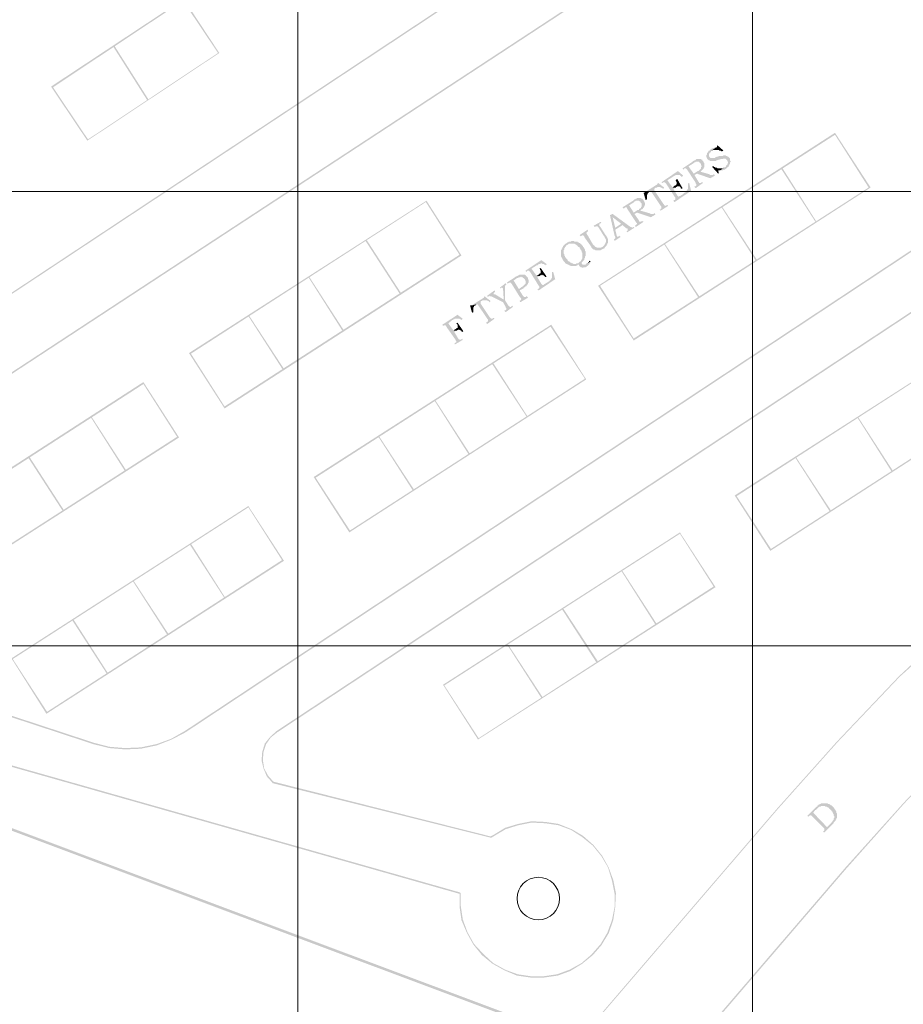
# Model space of a CAD drawing. Units: millimetres. Extents: x 946 to 91469, y 2134 to 53375.
# Drawn here: x 18577 to 21255, y 5650 to 8636 of the extents above; entities that cross this region are included whole.
import ezdxf

# ---------------------------------------------------------------- set-up
doc = ezdxf.new("R2010")
doc.units = ezdxf.units.MM
doc.header["$MEASUREMENT"] = 0
doc.layers.add('PDF_Geometry', color=7, linetype='Continuous', true_color=0x008a00)
doc.layers.add('PDF_Solid Fills', color=7, linetype='Continuous')

# ---------------------------------------------------------------- blocks, each defined once
blk = doc.blocks.new('Final_plot_plan')
at = {"layer": 'PDF_Geometry', "transparency": 33554559}
for points in [[(20672, 8242.7), (20670, 8242.7), (20670, 8240.7), (20668, 8238.7), (20666, 8238.7), (20664, 8236.7), (20664, 8234.7), (20662, 8232.7), (20662, 8232.7), (20660, 8230.7), (20660, 8226.7), (20658, 8224.7), (20658, 8218.7), (20660, 8216.7), (20660, 8214.7), (20662, 8212.7), (20662, 8210.7), (20664, 8210.7), (20666, 8208.7), (20668, 8208.7), (20670, 8206.7), (20672, 8206.7), (20686, 8206.7), (20688, 8208.7), (20702, 8212.7), (20708, 8212.7), (20710, 8214.7), (20714, 8214.7), (20716, 8214.7), (20718, 8212.7), (20718, 8212.7), (20720, 8210.7), (20722, 8208.7), (20722, 8206.7), (20724, 8204.7), (20724, 8200.7), (20722, 8198.7), (20722, 8194.7), (20720, 8194.7), (20718, 8192.7), (20718, 8190.7), (20716, 8188.7), (20714, 8188.7), (20700, 8178.6), (20708, 8178.6), (20708, 8178.6), (20710, 8180.7), (20714, 8180.7), (20716, 8182.7), (20718, 8182.7), (20718, 8184.7), (20720, 8184.7), (20722, 8186.7), (20722, 8188.7), (20724, 8188.7), (20726, 8190.7), (20726, 8192.7), (20728, 8194.7), (20728, 8196.7), (20730, 8198.7), (20730, 8202.7), (20732, 8204.7), (20732, 8206.7), (20730, 8208.7), (20730, 8214.7), (20728, 8216.7), (20728, 8216.7), (20726, 8218.7), (20724, 8220.7), (20722, 8220.7), (20722, 8222.7), (20718, 8222.7), (20716, 8224.7), (20710, 8224.7), (20708, 8222.7), (20700, 8222.7), (20686, 8218.7), (20684, 8216.7), (20678, 8216.7), (20670, 8216.7), (20668, 8218.7), (20668, 8220.7), (20666, 8220.7), (20666, 8228.7), (20668, 8230.7), (20668, 8232.7), (20670, 8232.7), (20672, 8234.7), (20672, 8236.7), (20674, 8238.7), (20688, 8248.7), (20684, 8248.7), (20682, 8246.7), (20678, 8246.7), (20676, 8244.7), (20674, 8244.7)], [(20688, 8248.7), (20674, 8238.7), (20676, 8238.7), (20678, 8240.7), (20680, 8240.7), (20690, 8248.7)], [(20692, 8254.7), (20690, 8252.7), (20690, 8248.7), (20680, 8240.7), (20692, 8240.7), (20696, 8240.7), (20698, 8238.7), (20702, 8238.7), (20704, 8236.7), (20706, 8236.7), (20710, 8238.7)], [(20616, 8204.7), (20586, 8184.7), (20588, 8180.7), (20590, 8182.7), (20592, 8184.7), (20594, 8184.7), (20596, 8184.7), (20596, 8184.7), (20598, 8182.7), (20600, 8180.7), (20626, 8140.7), (20626, 8138.7), (20628, 8136.6), (20628, 8132.7), (20626, 8130.7), (20624, 8130.7), (20622, 8128.7), (20626, 8124.7), (20648, 8140.7), (20646, 8142.7), (20644, 8142.7), (20644, 8142.7), (20642, 8140.7), (20636, 8140.7), (20636, 8142.7), (20634, 8144.7), (20622, 8164.7), (20630, 8168.7), (20640, 8174.7), (20640, 8174.7), (20642, 8176.7), (20644, 8178.6), (20644, 8178.6), (20646, 8180.7), (20648, 8182.7), (20648, 8182.7), (20650, 8184.7), (20650, 8186.7), (20620, 8168.7), (20604, 8190.7), (20620, 8200.7), (20638, 8212.7), (20628, 8212.7), (20626, 8210.7), (20626, 8210.7), (20624, 8208.7), (20622, 8208.7), (20618, 8206.7)], [(20638, 8212.7), (20620, 8200.7), (20622, 8202.7), (20624, 8202.7), (20626, 8204.7), (20628, 8204.7), (20636, 8204.7), (20636, 8202.7), (20638, 8202.7), (20640, 8200.7), (20640, 8198.7), (20642, 8198.7), (20642, 8194.7), (20644, 8192.7), (20644, 8190.7), (20642, 8188.7), (20642, 8184.7), (20640, 8182.7), (20640, 8182.7), (20638, 8180.7), (20638, 8180.7), (20636, 8178.6), (20634, 8176.7), (20632, 8176.7), (20620, 8168.7), (20650, 8186.7), (20652, 8188.7), (20652, 8200.7), (20650, 8202.7), (20650, 8204.7), (20648, 8206.7), (20646, 8208.7), (20646, 8210.7), (20644, 8210.7), (20642, 8212.7), (20640, 8212.7)], [(20678, 8192.7), (20676, 8188.7), (20694, 8168.7), (20696, 8170.7), (20694, 8178.6), (20704, 8184.7), (20692, 8184.7), (20690, 8186.7), (20686, 8186.7), (20684, 8188.7), (20682, 8188.7), (20680, 8190.7)], [(20704, 8184.7), (20694, 8178.6), (20700, 8178.6), (20714, 8188.7), (20714, 8188.7), (20712, 8186.7), (20710, 8186.7), (20708, 8184.7), (20706, 8184.7)], [(20572, 8176.7), (20522, 8142.7), (20524, 8140.7), (20526, 8140.7), (20528, 8142.7), (20530, 8142.7), (20530, 8142.7), (20556, 8158.7), (20556, 8158.7), (20558, 8160.7), (20560, 8160.7), (20562, 8162.7), (20564, 8162.7), (20564, 8164.7), (20570, 8164.7), (20578, 8164.7), (20578, 8162.7), (20580, 8162.7), (20582, 8160.7), (20584, 8158.7), (20588, 8162.7)], [(20530, 8142.7), (20532, 8142.7), (20532, 8142.7), (20534, 8140.7), (20536, 8138.7), (20562, 8098.7), (20564, 8096.7), (20564, 8090.7), (20578, 8100.7), (20576, 8100.7), (20574, 8098.7), (20574, 8098.7), (20572, 8100.7), (20570, 8102.7), (20558, 8122.7), (20566, 8126.7), (20556, 8126.7), (20540, 8148.7), (20556, 8158.7)], [(20570, 8152.7), (20564, 8148.7), (20566, 8148.7), (20566, 8144.7), (20568, 8144.7), (20568, 8136.6), (20566, 8134.7), (20564, 8132.7), (20562, 8132.7), (20556, 8126.7), (20566, 8126.7), (20566, 8128.7), (20568, 8128.7), (20570, 8130.7), (20576, 8130.7), (20578, 8128.7), (20578, 8128.7), (20580, 8126.7), (20580, 8124.7), (20582, 8122.7), (20586, 8124.7)], [(20640, 8174.7), (20630, 8168.7), (20670, 8154.7), (20684, 8162.7), (20682, 8166.7), (20680, 8166.7), (20678, 8164.7), (20676, 8164.7), (20672, 8164.7), (20670, 8164.7), (20668, 8166.7)], [(20512, 8140.7), (20510, 8138.7), (20510, 8136.6), (20472, 8112.7), (20488, 8114.7), (20502, 8124.7), (20502, 8124.7), (20504, 8126.7), (20508, 8126.7), (20510, 8128.7), (20514, 8128.7), (20518, 8128.7), (20520, 8126.7), (20522, 8126.7), (20524, 8124.7), (20526, 8124.7), (20528, 8122.7), (20530, 8126.7)], [(20488, 8114.7), (20488, 8114.7), (20490, 8116.7), (20490, 8114.7), (20492, 8112.7), (20520, 8070.7), (20522, 8068.7), (20522, 8062.7), (20520, 8062.7), (20520, 8060.7), (20516, 8058.7), (20520, 8056.7), (20542, 8070.7), (20540, 8074.7), (20538, 8072.7), (20536, 8072.7), (20536, 8072.7), (20534, 8070.7), (20534, 8070.7), (20532, 8072.7), (20530, 8072.7), (20530, 8074.7), (20528, 8076.7), (20500, 8118.7), (20500, 8122.7), (20502, 8124.7)], [(20602, 8138.7), (20602, 8122.7), (20600, 8120.7), (20600, 8118.7), (20598, 8116.7), (20598, 8114.7), (20596, 8114.7), (20596, 8112.7), (20594, 8110.7), (20592, 8110.7), (20590, 8108.7), (20588, 8106.7), (20578, 8100.7), (20564, 8090.7), (20564, 8090.7), (20562, 8088.7), (20560, 8088.7), (20558, 8086.7), (20562, 8082.7), (20612, 8116.7), (20606, 8140.7)], [(20436, 8086.7), (20404, 8066.7), (20408, 8062.7), (20410, 8064.7), (20412, 8066.7), (20414, 8066.7), (20416, 8066.7), (20416, 8066.7), (20418, 8064.7), (20418, 8062.7), (20444, 8022.7), (20446, 8020.7), (20446, 8018.7), (20448, 8018.7), (20448, 8016.7), (20446, 8014.7), (20446, 8012.7), (20444, 8012.7), (20442, 8010.6), (20444, 8006.7), (20468, 8022.7), (20464, 8024.7), (20462, 8024.7), (20460, 8022.7), (20458, 8022.7), (20456, 8022.7), (20456, 8022.7), (20454, 8024.7), (20454, 8026.7), (20440, 8046.7), (20448, 8050.7), (20458, 8056.7), (20458, 8056.7), (20460, 8058.7), (20462, 8060.7), (20464, 8060.7), (20466, 8062.7), (20466, 8064.7), (20468, 8064.7), (20468, 8066.7), (20470, 8068.7), (20438, 8050.7), (20424, 8072.7), (20440, 8082.7), (20456, 8094.7), (20450, 8094.7), (20448, 8094.7), (20446, 8092.7), (20444, 8092.7), (20442, 8090.7), (20440, 8090.7), (20438, 8088.7)], [(20456, 8094.7), (20440, 8082.7), (20440, 8084.7), (20442, 8084.7), (20444, 8086.7), (20448, 8086.7), (20454, 8086.7), (20456, 8084.7), (20458, 8084.7), (20458, 8082.7), (20460, 8080.7), (20460, 8080.7), (20462, 8078.7), (20462, 8068.7), (20460, 8066.7), (20460, 8064.7), (20458, 8064.7), (20458, 8062.7), (20456, 8062.7), (20454, 8060.7), (20454, 8058.7), (20450, 8058.7), (20438, 8050.7), (20470, 8068.7), (20470, 8070.7), (20472, 8072.7), (20472, 8080.7), (20470, 8082.7), (20470, 8084.7), (20468, 8086.7), (20468, 8088.7), (20466, 8090.7), (20464, 8092.7), (20462, 8092.7), (20460, 8094.7), (20458, 8094.7)], [(20472, 8112.7), (20468, 8110.7), (20474, 8088.7), (20478, 8090.7), (20478, 8104.7), (20480, 8106.7), (20480, 8108.7), (20482, 8110.7), (20484, 8112.7), (20486, 8112.7), (20488, 8114.7)], [(20374, 8046.7), (20366, 8042.7), (20380, 7980.7), (20382, 7976.7), (20382, 7972.7), (20380, 7970.7), (20380, 7970.7), (20378, 7968.7), (20380, 7964.7), (20398, 7976.7), (20396, 7980.7), (20396, 7980.7), (20394, 7978.7), (20392, 7978.7), (20390, 7976.7), (20388, 7978.7), (20388, 7978.7), (20386, 7980.7), (20386, 7982.7), (20382, 7998.7), (20404, 8012.7), (20382, 8004.7), (20374, 8036.7)], [(20374, 8046.7), (20374, 8036.7), (20400, 8016.7), (20382, 8004.7), (20404, 8012.7), (20416, 8002.6), (20418, 8002.6), (20420, 8000.7), (20420, 7996.7), (20418, 7994.7), (20418, 7994.7), (20416, 7992.7), (20418, 7990.7), (20440, 8004.7), (20438, 8006.7), (20436, 8006.7), (20436, 8006.7), (20434, 8004.7), (20432, 8004.7), (20432, 8006.7), (20428, 8006.7), (20426, 8008.7)], [(20458, 8056.7), (20448, 8050.7), (20490, 8036.7), (20504, 8044.7), (20502, 8048.7), (20500, 8048.7), (20500, 8048.7), (20498, 8046.7), (20496, 8046.7), (20492, 8046.7), (20490, 8046.7), (20486, 8048.7)], [(20338, 8022.7), (20316, 8010.6), (20320, 8006.7), (20322, 8006.7), (20322, 8008.7), (20326, 8008.7), (20328, 8008.7), (20328, 8008.7), (20330, 8006.7), (20332, 8004.7), (20348, 7978.7), (20350, 7976.7), (20350, 7974.7), (20352, 7972.7), (20352, 7970.7), (20354, 7968.7), (20354, 7960.7), (20352, 7958.7), (20352, 7956.7), (20350, 7954.7), (20350, 7952.7), (20348, 7950.7), (20348, 7950.7), (20346, 7948.7), (20344, 7946.7), (20328, 7936.7), (20332, 7936.7), (20338, 7936.7), (20340, 7938.7), (20342, 7938.7), (20344, 7940.7), (20346, 7940.7), (20348, 7942.7), (20350, 7942.7), (20350, 7944.7), (20352, 7946.7), (20354, 7948.7), (20354, 7948.7), (20356, 7950.7), (20356, 7952.7), (20358, 7954.7), (20358, 7956.7), (20360, 7958.7), (20360, 7970.7), (20358, 7972.7), (20358, 7974.7), (20356, 7976.7), (20356, 7978.7), (20354, 7980.7), (20336, 8008.7), (20336, 8008.7), (20334, 8010.6), (20334, 8016.7), (20336, 8016.7), (20338, 8018.7), (20340, 8018.7)], [(20298, 7998.7), (20274, 7982.7), (20278, 7978.7), (20280, 7980.7), (20282, 7980.7), (20284, 7982.7), (20284, 7982.7), (20286, 7980.7), (20286, 7980.7), (20288, 7978.7), (20288, 7976.7), (20308, 7948.7), (20310, 7946.7), (20310, 7944.7), (20312, 7942.7), (20314, 7940.7), (20316, 7940.7), (20316, 7938.7), (20320, 7938.7), (20322, 7936.7), (20328, 7936.7), (20344, 7946.7), (20342, 7946.7), (20340, 7944.7), (20326, 7944.7), (20324, 7946.7), (20322, 7946.7), (20320, 7948.7), (20320, 7950.7), (20318, 7950.7), (20316, 7952.7), (20314, 7954.7), (20298, 7982.7), (20296, 7984.7), (20296, 7986.7), (20294, 7986.7), (20294, 7988.7), (20296, 7990.7), (20296, 7990.7), (20298, 7992.7), (20300, 7994.7)], [(20222, 7942.7), (20220, 7940.7), (20220, 7938.7), (20218, 7936.7), (20218, 7916.7), (20220, 7914.7), (20220, 7912.7), (20222, 7910.7), (20222, 7908.7), (20224, 7906.7), (20224, 7904.7), (20226, 7904.7), (20226, 7902.7), (20228, 7900.7), (20230, 7898.7), (20230, 7896.7), (20232, 7896.7), (20234, 7894.7), (20236, 7894.7), (20238, 7892.7), (20240, 7892.7), (20242, 7890.7), (20246, 7890.7), (20246, 7888.7), (20264, 7888.7), (20266, 7890.7), (20268, 7890.7), (20268, 7892.7), (20272, 7892.7), (20272, 7890.7), (20274, 7888.7), (20274, 7886.7), (20276, 7886.7), (20278, 7884.6), (20282, 7884.6), (20284, 7882.7), (20286, 7884.6), (20292, 7884.6), (20294, 7886.7), (20296, 7886.7), (20296, 7888.7), (20298, 7888.7), (20300, 7890.7), (20300, 7890.7), (20302, 7892.7), (20304, 7894.7), (20304, 7896.7), (20306, 7898.7), (20306, 7900.7), (20308, 7902.7), (20294, 7894.7), (20294, 7894.7), (20292, 7892.7), (20282, 7892.7), (20282, 7894.7), (20280, 7896.7), (20280, 7898.7), (20282, 7900.7), (20284, 7902.7), (20284, 7904.7), (20286, 7904.7), (20288, 7906.7), (20288, 7908.7), (20272, 7898.7), (20272, 7898.7), (20270, 7896.7), (20264, 7896.7), (20262, 7894.7), (20256, 7894.7), (20254, 7896.7), (20250, 7896.7), (20248, 7898.7), (20246, 7898.7), (20246, 7898.7), (20244, 7900.7), (20242, 7902.7), (20240, 7902.7), (20238, 7904.7), (20238, 7906.7), (20236, 7908.7), (20234, 7910.7), (20234, 7910.7), (20232, 7912.7), (20232, 7914.7), (20230, 7916.7), (20230, 7918.7), (20228, 7920.7), (20228, 7924.7), (20226, 7926.7), (20226, 7936.7), (20228, 7938.7), (20228, 7942.7), (20230, 7944.7), (20230, 7946.7), (20232, 7946.7), (20232, 7948.7), (20234, 7950.7), (20236, 7952.7), (20238, 7952.7)], [(20234, 7958.7), (20234, 7956.7), (20232, 7956.7), (20230, 7954.7), (20228, 7952.7), (20228, 7952.7), (20226, 7950.7), (20224, 7948.7), (20224, 7946.7), (20222, 7944.7), (20222, 7942.7), (20238, 7952.7), (20238, 7954.7), (20240, 7954.7), (20242, 7956.7), (20258, 7956.7), (20260, 7954.7), (20262, 7954.7), (20264, 7952.7), (20264, 7952.7), (20266, 7950.7), (20268, 7950.7), (20268, 7948.7), (20270, 7946.7), (20272, 7946.7), (20274, 7944.7), (20274, 7942.7), (20276, 7940.7), (20276, 7938.7), (20278, 7938.7), (20278, 7936.7), (20280, 7934.7), (20280, 7930.7), (20282, 7928.7), (20282, 7910.7), (20280, 7908.7), (20280, 7906.7), (20278, 7904.7), (20278, 7902.7), (20276, 7902.7), (20274, 7900.7), (20272, 7898.7), (20288, 7908.7), (20288, 7910.7), (20290, 7912.7), (20290, 7916.7), (20292, 7918.7), (20292, 7932.7), (20290, 7934.7), (20290, 7938.7), (20288, 7940.7), (20288, 7942.7), (20286, 7944.7), (20286, 7946.7), (20284, 7946.7), (20284, 7948.7), (20282, 7950.7), (20280, 7952.7), (20280, 7954.7), (20278, 7954.7), (20276, 7956.7), (20274, 7958.7), (20272, 7958.7), (20270, 7960.7), (20268, 7960.7), (20268, 7962.7), (20258, 7962.7), (20256, 7964.7), (20250, 7964.7), (20248, 7962.7), (20242, 7962.7), (20240, 7960.7), (20238, 7960.7), (20236, 7958.7)], [(20158, 7906.7), (20110, 7874.7), (20112, 7870.7), (20114, 7872.7), (20116, 7874.7), (20118, 7874.7), (20118, 7874.7), (20144, 7890.7), (20146, 7890.7), (20148, 7892.7), (20150, 7894.7), (20152, 7894.7), (20154, 7894.7), (20156, 7896.7), (20158, 7896.7), (20160, 7896.7), (20162, 7894.7), (20166, 7894.7), (20168, 7892.7), (20170, 7892.7), (20172, 7890.7), (20174, 7894.7)], [(20118, 7874.7), (20120, 7874.7), (20120, 7874.7), (20122, 7872.7), (20124, 7870.7), (20150, 7828.7), (20150, 7828.7), (20152, 7826.7), (20152, 7822.7), (20166, 7832.7), (20166, 7832.7), (20164, 7830.7), (20162, 7830.7), (20162, 7830.7), (20160, 7832.7), (20158, 7834.7), (20146, 7854.7), (20154, 7858.7), (20144, 7858.7), (20128, 7880.7), (20144, 7890.7)], [(20304, 7904.7), (20302, 7902.7), (20302, 7900.7), (20300, 7900.7), (20300, 7898.7), (20298, 7896.7), (20296, 7894.7), (20294, 7894.7), (20308, 7902.7)], [(20078, 7854.7), (20054, 7838.7), (20056, 7834.7), (20058, 7836.7), (20060, 7836.7), (20062, 7838.7), (20064, 7838.7), (20064, 7838.7), (20066, 7836.7), (20066, 7836.7), (20068, 7834.7), (20094, 7792.7), (20096, 7792.7), (20096, 7790.7), (20098, 7788.7), (20098, 7788.7), (20096, 7786.7), (20096, 7784.7), (20094, 7784.7), (20092, 7782.7), (20092, 7782.7), (20094, 7778.7), (20118, 7792.7), (20114, 7796.7), (20112, 7796.7), (20112, 7794.7), (20108, 7794.7), (20106, 7794.7), (20106, 7794.7), (20104, 7796.7), (20102, 7798.7), (20092, 7814.7), (20104, 7820.7), (20104, 7822.7), (20106, 7822.7), (20108, 7824.7), (20110, 7826.7), (20112, 7826.7), (20114, 7828.7), (20114, 7830.7), (20116, 7830.7), (20116, 7832.7), (20118, 7834.7), (20118, 7836.7), (20090, 7818.7), (20074, 7844.7), (20080, 7848.7), (20102, 7862.7), (20094, 7862.7), (20092, 7862.7), (20090, 7860.7), (20088, 7860.7), (20086, 7858.7), (20084, 7858.7), (20082, 7856.7), (20080, 7856.7)], [(20102, 7862.7), (20080, 7848.7), (20082, 7850.7), (20086, 7852.7), (20088, 7852.7), (20088, 7854.7), (20092, 7854.7), (20094, 7854.7), (20096, 7856.7), (20098, 7854.7), (20102, 7854.7), (20102, 7852.7), (20104, 7852.7), (20106, 7850.7), (20108, 7848.7), (20108, 7846.7), (20110, 7844.7), (20110, 7834.7), (20108, 7832.7), (20108, 7832.7), (20106, 7830.7), (20104, 7828.7), (20104, 7828.7), (20102, 7826.7), (20098, 7824.7), (20090, 7818.7), (20118, 7836.7), (20120, 7838.7), (20120, 7846.7), (20118, 7848.7), (20118, 7852.7), (20116, 7854.7), (20116, 7854.7), (20114, 7856.7), (20112, 7858.7), (20112, 7860.7), (20110, 7860.7), (20108, 7862.7), (20106, 7862.7), (20104, 7862.7)], [(20156, 7882.7), (20152, 7880.7), (20154, 7878.7), (20154, 7876.6), (20156, 7874.7), (20156, 7866.7), (20154, 7866.7), (20152, 7864.7), (20150, 7862.7), (20144, 7858.7), (20154, 7858.7), (20154, 7860.7), (20158, 7860.7), (20160, 7862.7), (20162, 7860.7), (20166, 7860.7), (20166, 7858.7), (20168, 7858.7), (20168, 7856.7), (20170, 7854.7), (20174, 7856.7)], [(20190, 7870.7), (20190, 7852.7), (20188, 7850.7), (20188, 7848.7), (20186, 7848.7), (20186, 7846.7), (20184, 7844.7), (20182, 7844.7), (20182, 7842.7), (20180, 7840.7), (20178, 7840.7), (20176, 7838.7), (20166, 7832.7), (20152, 7822.7), (20152, 7822.7), (20150, 7820.7), (20148, 7818.7), (20146, 7818.7), (20150, 7814.7), (20200, 7848.7), (20194, 7870.7)], [(20050, 7836.7), (20032, 7822.7), (20034, 7820.7), (20036, 7820.7), (20036, 7822.7), (20040, 7822.7), (20040, 7822.7), (20042, 7820.7), (20042, 7818.7), (20044, 7786.7), (20048, 7784.7), (20048, 7828.7), (20050, 7830.7), (20052, 7832.7)], [(19986, 7796.7), (19984, 7794.7), (19984, 7792.7), (19946, 7768.7), (19962, 7772.7), (19976, 7782.7), (19978, 7782.7), (19980, 7784.7), (19988, 7784.7), (19994, 7784.7), (19996, 7782.7), (19998, 7782.7), (20000, 7780.7), (20002, 7778.7), (20004, 7782.7)], [(20016, 7814.7), (19994, 7798.7), (19996, 7794.7), (19998, 7796.7), (20000, 7796.7), (20002, 7798.7), (20002, 7796.7), (20006, 7796.7), (20042, 7778.7), (20050, 7764.7), (20050, 7762.7), (20052, 7760.7), (20052, 7756.7), (20050, 7754.7), (20048, 7754.7), (20046, 7752.7), (20050, 7748.7), (20072, 7764.7), (20070, 7768.7), (20070, 7768.7), (20068, 7766.7), (20066, 7764.7), (20064, 7764.7), (20062, 7764.7), (20062, 7766.7), (20060, 7766.7), (20058, 7768.7), (20048, 7784.7), (20044, 7786.7), (20018, 7802.7), (20014, 7802.7), (20014, 7806.7), (20016, 7808.7), (20018, 7810.7)], [(19946, 7770.7), (19942, 7768.7), (19948, 7746.7), (19952, 7748.7), (19952, 7762.7), (19954, 7764.7), (19954, 7766.7), (19956, 7768.7), (19958, 7768.7), (19960, 7770.7), (19962, 7772.7), (19946, 7768.7)], [(19962, 7772.7), (19964, 7772.7), (19964, 7772.7), (19966, 7770.7), (19994, 7728.7), (19996, 7726.7), (19996, 7720.7), (19994, 7718.7), (19994, 7718.7), (19990, 7716.7), (19994, 7712.7), (20016, 7728.7), (20014, 7730.7), (20012, 7730.7), (20010, 7728.7), (20008, 7728.7), (20006, 7728.7), (20004, 7730.7), (20004, 7730.7), (20002, 7732.7), (19974, 7774.7), (19974, 7780.7), (19976, 7782.7)], [(19904, 7740.7), (19858, 7710.7), (19860, 7706.7), (19862, 7708.7), (19866, 7708.7), (19866, 7708.7), (19888, 7724.7), (19890, 7724.7), (19892, 7726.7), (19894, 7726.7), (19896, 7728.7), (19900, 7728.7), (19908, 7728.7), (19910, 7728.7), (19912, 7726.7), (19914, 7726.7), (19916, 7724.7), (19920, 7728.7)], [(19866, 7708.7), (19868, 7708.7), (19868, 7708.7), (19870, 7706.7), (19870, 7704.7), (19898, 7664.7), (19898, 7662.7), (19900, 7660.7), (19900, 7656.7), (19898, 7656.7), (19896, 7654.7), (19894, 7652.7), (19896, 7650.7), (19920, 7664.7), (19918, 7668.7), (19916, 7666.7), (19914, 7666.7), (19912, 7664.7), (19910, 7664.7), (19910, 7666.7), (19908, 7666.7), (19908, 7666.7), (19906, 7668.7), (19894, 7688.7), (19900, 7692.7), (19892, 7692.7), (19876, 7714.7), (19888, 7724.7)], [(19904, 7716.7), (19900, 7714.7), (19902, 7712.7), (19902, 7712.7), (19904, 7710.7), (19904, 7700.7), (19902, 7700.7), (19900, 7698.7), (19900, 7698.7), (19896, 7696.7), (19892, 7692.7), (19902, 7692.7), (19904, 7694.7), (19906, 7694.7), (19908, 7696.7), (19908, 7696.7), (19910, 7694.7), (19912, 7694.7), (19912, 7694.7), (19914, 7692.7), (19916, 7692.7), (19916, 7690.7), (19918, 7688.7), (19922, 7690.7)], [(20982, 6238.7), (20964, 6220.6), (20968, 6218.7), (20968, 6218.7), (20970, 6220.6), (20970, 6220.6), (20972, 6222.7), (20976, 6222.7), (20976, 6222.7), (20978, 6220.6), (20980, 6218.7), (21014, 6184.7), (21014, 6184.7), (21016, 6182.7), (21016, 6178.6), (21024, 6186.7), (20982, 6230.7), (20988, 6238.7), (21008, 6258.7), (21006, 6258.7), (21004, 6256.7), (21002, 6256.7), (21000, 6254.7), (20998, 6254.7), (20998, 6252.7), (20996, 6252.7), (20994, 6250.7), (20994, 6248.7), (20992, 6248.7), (20990, 6246.7), (20988, 6244.7), (20986, 6242.7), (20984, 6240.7)], [(21008, 6258.7), (20988, 6238.7), (20990, 6238.7), (20992, 6240.7), (20994, 6242.7), (20994, 6242.7), (20996, 6244.7), (20996, 6244.7), (20998, 6246.7), (21000, 6248.7), (21004, 6248.7), (21006, 6250.7), (21014, 6250.7), (21018, 6250.7), (21020, 6248.7), (21024, 6248.7), (21026, 6246.7), (21028, 6246.7), (21030, 6244.7), (21030, 6242.7), (21032, 6242.7), (21034, 6240.7), (21034, 6240.7), (21036, 6238.7), (21038, 6236.7), (21038, 6234.7), (21040, 6234.7), (21040, 6232.7), (21042, 6230.7), (21042, 6228.7), (21044, 6226.7), (21044, 6222.7), (21046, 6220.6), (21046, 6214.7), (21044, 6212.7), (21044, 6208.7), (21042, 6206.7), (21040, 6204.7), (21040, 6202.7), (21038, 6200.7), (21036, 6200.7), (21036, 6198.7), (21024, 6186.7), (21016, 6178.6), (21016, 6176.7), (21052, 6212.7), (21054, 6214.7), (21054, 6228.7), (21052, 6230.7), (21052, 6234.7), (21050, 6236.7), (21050, 6238.7), (21048, 6240.7), (21048, 6240.7), (21046, 6242.7), (21046, 6244.7), (21044, 6246.7), (21042, 6248.7), (21042, 6248.7), (21040, 6250.7), (21038, 6252.7), (21036, 6252.7), (21034, 6254.7), (21032, 6254.7), (21032, 6256.7), (21028, 6256.7), (21026, 6258.7), (21010, 6258.7)], [(21014, 6174.7), (21012, 6172.7), (21016, 6170.6), (21042, 6196.7), (21042, 6196.7), (21044, 6198.7), (21044, 6200.7), (21046, 6202.7), (21048, 6204.7), (21048, 6204.7), (21050, 6206.7), (21050, 6208.7), (21052, 6210.7), (21052, 6212.7), (21016, 6176.7)]]:
    blk.add_hatch(color=7, dxfattribs=at).paths.add_polyline_path(points)
at = {"layer": 'PDF_Solid Fills', "transparency": 33554559}
for color, points in [(256, [(19910, 5984.7), (19912, 5988.7), (17416, 6696.7), (17286, 6738.7), (17160, 6786.7), (17036, 6842.6), (15720, 7644.7), (14844, 8790.7), (12942, 11178.7), (12590, 10954.7), (12592, 10950.7), (12940, 11174.7), (14840, 8786.7), (15718, 7640.7), (17034, 6838.7), (17158, 6782.7), (17284, 6734.7), (17414, 6692.7)]), (256, [(22456, 4712.7), (22458, 4720.7), (15424, 7356.7), (12582, 10888.7), (12576, 10884.7), (15420, 7350.7)]), (256, [(17926, 8850.7), (17924, 8854.7), (16204, 7742.6), (16186, 7724.7), (16172, 7704.7), (16164, 7680.7), (16162, 7656.7), (16168, 7632.6), (16178, 7610.7), (16196, 7592.7), (16216, 7578.7), (17000, 7158.7), (17068, 7126.7), (17140, 7104.7), (17214, 7088.7), (17288, 7082.7), (17364, 7084.7), (17438, 7094.6), (17510, 7112.7), (20294, 8956.7), (20316, 8974.7), (20332, 8996.7), (20340, 9022.7), (20342, 9050.7), (20336, 9078.7), (20326, 9102.7), (20276, 9172.7), (20222, 9238.7), (20166, 9300.7), (20140, 9320.7), (20112, 9334.7), (20082, 9342.7), (20050, 9344.7), (19992, 9342.7), (19934, 9350.7), (19878, 9366.7), (19824, 9388.7), (19774, 9418.7), (19728, 9452.7), (19688, 9494.7), (19652, 9540.7), (19626, 9590.6), (19606, 9644.7), (19592, 9700.6), (19588, 9756.7), (19592, 9814.7), (19604, 9874.7), (19624, 9934.7), (19650, 9990.7), (19684, 10042.7), (19724, 10090.7), (19768, 10134.7), (19818, 10170.7), (19816, 10174.7), (19766, 10136.7), (19720, 10094.7), (19680, 10044.7), (19648, 9992.7), (19620, 9934.7), (19600, 9876.7), (19588, 9814.7), (19584, 9756.7), (19590, 9698.7), (19602, 9642.7), (19622, 9588.7), (19650, 9538.7), (19684, 9492.7), (19726, 9450.7), (19772, 9414.7), (19822, 9384.7), (19878, 9362.7), (19934, 9346.7), (19992, 9340.7), (20052, 9340.7), (20082, 9338.6), (20112, 9330.7), (20138, 9316.7), (20162, 9298.7), (20220, 9236.7), (20274, 9170.7), (20322, 9100.7), (20334, 9076.7), (20338, 9050.7), (20336, 9024.7), (20328, 8998.7), (20312, 8976.7), (20292, 8960.7), (17510, 7116.7), (17436, 7098.7), (17362, 7088.7), (17288, 7086.6), (17214, 7092.7), (17140, 7108.7), (17070, 7130.7), (17002, 7162.7), (16218, 7582.7), (16198, 7594.7), (16182, 7612.7), (16172, 7634.7), (16166, 7656.7), (16168, 7680.7), (16176, 7702.7), (16190, 7722.7), (16208, 7738.7)]), (256, [(19818, 10174.7), (19816, 10172.7), (20098, 9764.7), (20118, 9744.7), (20144, 9732.7), (20172, 9730.7), (20230, 9732.7), (20288, 9728.7), (20344, 9718.7), (20398, 9700.6), (20450, 9676.7), (20500, 9646.7), (20544, 9610.7), (20586, 9570.7), (20620, 9526.7), (20650, 9476.7), (20674, 9424.7), (20692, 9370.7), (20702, 9314.7), (20704, 9258.7), (20700, 9202.7), (20688, 9148.7), (20668, 9094.7), (20636, 9028.7), (20598, 8966.7), (20552, 8908.7), (20502, 8856.7), (20446, 8808.7), (17764, 7048.7), (17672, 6984.7), (17652, 6964.7), (17638, 6940.7), (17630, 6914.7), (17630, 6886.7), (17636, 6858.7), (17650, 6834.6), (17670, 6816.7), (17694, 6802.7), (18800, 6438.7), (18848, 6426.7), (18896, 6422.7), (18944, 6424.7), (18992, 6434.7), (19038, 6452.7), (19080, 6474.7), (21828, 8294.7), (21856, 8316.7), (21880, 8342.7), (21898, 8374.7), (21910, 8406.7), (21916, 8442.7), (21918, 8504.7), (21926, 8564.7), (21942, 8624.7), (21964, 8680.7), (21994, 8734.7), (22030, 8784.6), (22072, 8830.7), (22118, 8868.7), (22170, 8902.7), (22226, 8930.7), (22284, 8950.7), (22344, 8962.7), (22404, 8968.7), (22466, 8966.7), (22526, 8956.7), (22586, 8938.7), (22620, 8934.7), (22656, 8936.7), (22690, 8944.7), (22722, 8958.7), (23136, 9200.7), (23152, 9206.7), (23170, 9208.7), (23188, 9202.7), (23204, 9192.7), (23216, 9178.7), (23222, 9162.7), (23232, 9094.7), (23234, 9028.7), (23226, 8962.7), (23212, 8896.7), (23190, 8832.7), (23160, 8772.7), (23124, 8716.7), (23080, 8664.7), (23032, 8620.7), (22978, 8580.7), (22920, 8548.6), (22858, 8522.7), (22792, 8504.7), (22726, 8494.7), (22660, 8492.7), (22592, 8498.7), (22538, 8504.7), (22484, 8502.7), (22430, 8492.7), (22378, 8476.7), (19356, 6478.7), (19336, 6460.7), (19320, 6440.7), (19312, 6414.7), (19310, 6388.7), (19316, 6364.7), (19326, 6340.7), (19344, 6320.7), (19346, 6324.7), (19330, 6342.7), (19318, 6364.7), (19314, 6390.7), (19316, 6414.7), (19324, 6438.7), (19338, 6458.7), (19358, 6474.7), (22380, 8472.7), (22432, 8488.7), (22484, 8498.7), (22538, 8500.7), (22592, 8494.7), (22660, 8488.7), (22726, 8490.7), (22794, 8500.7), (22858, 8518.7), (22920, 8544.7), (22980, 8576.7), (23034, 8616.7), (23084, 8662.7), (23128, 8714.7), (23164, 8770.7), (23194, 8830.7), (23216, 8894.7), (23230, 8960.7), (23238, 9028.7), (23236, 9096.7), (23226, 9162.7), (23220, 9180.7), (23206, 9196.7), (23190, 9206.7), (23172, 9212.6), (23152, 9210.7), (23134, 9204.7), (22720, 8960.7), (22688, 8948.7), (22654, 8940.7), (22620, 8938.7), (22586, 8942.7), (22528, 8960.7), (22466, 8970.7), (22404, 8972.7), (22342, 8966.7), (22282, 8952.7), (22224, 8932.7), (22168, 8906.7), (22116, 8872.7), (22068, 8832.7), (22026, 8786.7), (21990, 8736.7), (21960, 8682.7), (21938, 8624.7), (21922, 8566.7), (21914, 8504.7), (21912, 8442.7), (21906, 8408.7), (21894, 8376.7), (21876, 8346.7), (21854, 8318.7), (21826, 8298.7), (19078, 6478.7), (19036, 6454.7), (18992, 6438.7), (18944, 6428.7), (18896, 6426.7), (18848, 6430.7), (18802, 6442.7), (17696, 6806.7), (17672, 6818.7), (17654, 6838.7), (17640, 6860.7), (17634, 6886.7), (17634, 6914.7), (17640, 6938.7), (17654, 6962.7), (17674, 6980.7), (17766, 7044.7), (20448, 8804.7), (20504, 8852.7), (20556, 8906.7), (20600, 8964.7), (20640, 9026.7), (20672, 9092.7), (20692, 9146.7), (20704, 9202.7), (20708, 9258.7), (20706, 9316.7), (20696, 9372.7), (20678, 9426.7), (20654, 9478.7), (20624, 9528.7), (20588, 9572.7), (20548, 9614.7), (20502, 9650.7), (20452, 9680.7), (20400, 9704.7), (20344, 9722.7), (20288, 9732.7), (20230, 9736.7), (20172, 9734.7), (20146, 9736.7), (20122, 9748.7), (20102, 9766.7)]), (256, [(18964, 8390.7), (18968, 8392.7), (18864, 8556.7), (18860, 8554.7)]), (5, [(19478, 4616.7), (19480, 4614.7), (20874, 6240.7), (21056, 6444.7), (21244, 6642.7), (21302, 6694.7), (21362, 6740.7), (21428, 6780.7), (21496, 6814.7), (21568, 6840.7), (21642, 6862.7), (21716, 6874.7), (21792, 6880.7), (21846, 6886.7), (21900, 6898.7), (21950, 6918.7), (21996, 6944.7), (22040, 6976.7), (22080, 7014.7), (22112, 7056.7), (22140, 7102.7), (22196, 7206.7), (22258, 7304.7), (22328, 7396.7), (22404, 7484.7), (22486, 7568.7), (22574, 7644.7), (22666, 7714.7), (22736, 7758.6), (22808, 7794.7), (22882, 7824.7), (22960, 7848.7), (23040, 7864.7), (23120, 7872.7), (23202, 7874.7), (23282, 7868.6), (23362, 7854.7), (23440, 7834.7), (23516, 7806.7), (23590, 7772.7), (23660, 7730.7), (23726, 7682.7), (23786, 7630.7), (23842, 7572.7), (23878, 7524.7), (23908, 7474.7), (23932, 7420.7), (23950, 7364.7), (23960, 7306.7), (23968, 7262.6), (23982, 7222.7), (24004, 7184.7), (24032, 7150.7), (24066, 7122.7), (24102, 7098.7), (24142, 7082.7), (24184, 7072.7), (24228, 7070.7), (24318, 7076.7), (24408, 7090.7), (24496, 7112.7), (24582, 7142.7), (24664, 7178.7), (24744, 7222.7), (24818, 7274.7), (24888, 7332.7), (25064, 7508.7), (25182, 7616.7), (25306, 7716.7), (25434, 7810.7), (25568, 7896.7), (25688, 7962.7), (25812, 8024.7), (25940, 8076.7), (26068, 8122.7), (26202, 8160.7), (26336, 8190.7), (26334, 8194.7), (26200, 8164.7), (26068, 8126.7), (25938, 8080.7), (25810, 8026.7), (25686, 7966.7), (25566, 7898.7), (25432, 7812.7), (25302, 7720.7), (25180, 7620.7), (25062, 7512.7), (24950, 7398.7), (24886, 7334.7), (24816, 7278.7), (24742, 7226.7), (24662, 7182.7), (24580, 7144.7), (24496, 7116.7), (24408, 7094.6), (24318, 7080.7), (24228, 7074.7), (24186, 7076.7), (24144, 7086.6), (24104, 7102.7), (24068, 7124.7), (24036, 7152.7), (24008, 7186.7), (23986, 7224.7), (23972, 7264.7), (23964, 7306.7), (23954, 7364.7), (23936, 7422.7), (23912, 7476.7), (23882, 7526.7), (23846, 7574.7), (23790, 7632.6), (23728, 7686.7), (23662, 7734.7), (23592, 7774.7), (23518, 7810.7), (23442, 7838.7), (23362, 7858.7), (23282, 7872.7), (23202, 7878.7), (23120, 7876.6), (23038, 7868.6), (22960, 7852.7), (22882, 7828.7), (22806, 7798.7), (22734, 7760.7), (22664, 7718.7), (22572, 7646.7), (22484, 7570.7), (22400, 7488.7), (22324, 7400.7), (22254, 7306.7), (22192, 7208.7), (22136, 7104.7), (22110, 7058.7), (22076, 7016.7), (22038, 6980.7), (21994, 6948.7), (21948, 6922.7), (21898, 6902.7), (21846, 6890.7), (21792, 6884.7), (21716, 6878.7), (21640, 6866.7), (21566, 6844.7), (21494, 6818.7), (21426, 6784.7), (21360, 6742.7), (21298, 6696.7), (21242, 6644.7), (21054, 6446.7), (20872, 6242.7)]), (256, [(20990, 8020.7), (20992, 8022.7), (20888, 8186.7), (20884, 8184.7)]), (256, [(20808, 7904.7), (20812, 7906.7), (20706, 8068.7), (20704, 8066.7)]), (256, [(19730, 7802.7), (19734, 7804.7), (19628, 7968.7), (19624, 7966.7)]), (256, [(20634, 7792.7), (20638, 7794.7), (20532, 7956.7), (20530, 7954.7)]), (5, [(19838, 4616.7), (19842, 4614.7), (21082, 6060.6), (21258, 6258.7), (21440, 6448.7), (21490, 6494.7), (21546, 6532.7), (21606, 6562.7), (21668, 6586.7), (21734, 6600.7), (21802, 6606.7), (21874, 6612.7), (21946, 6626.7), (22014, 6648.7), (22082, 6678.7), (22144, 6714.7), (22204, 6756.7), (22258, 6804.7), (22306, 6858.7), (22350, 6918.7), (22386, 6980.7), (22432, 7066.7), (22484, 7148.7), (22542, 7226.7), (22604, 7298.7), (22674, 7368.7), (22746, 7430.7), (22824, 7490.7), (22882, 7526.7), (22944, 7554.7), (23010, 7578.7), (23078, 7592.7), (23146, 7598.7), (23214, 7598.7), (23284, 7590.7), (23350, 7574.7), (23414, 7550.7), (23476, 7520.7), (23534, 7484.7), (23588, 7440.7), (23636, 7390.7), (23662, 7356.7), (23678, 7318.7), (23686, 7276.7), (23698, 7210.7), (23718, 7146.7), (23744, 7086.6), (23778, 7028.7), (23820, 6976.7), (23868, 6928.7), (23920, 6888.7), (23978, 6854.7), (24038, 6828.7), (24102, 6808.7), (24168, 6798.7), (24234, 6796.7), (24338, 6802.7), (24440, 6816.7), (24542, 6840.7), (24640, 6870.7), (24736, 6908.7), (24828, 6954.7), (24918, 7008.7), (25002, 7068.7), (25080, 7136.6), (25154, 7210.7), (25254, 7312.7), (25360, 7408.7), (25472, 7498.6), (25588, 7584.7), (25710, 7660.7), (25816, 7720.7), (25924, 7774.7), (26038, 7820.7), (26152, 7860.7), (26268, 7894.7), (26388, 7920.7), (26386, 7924.7), (26268, 7898.7), (26150, 7864.7), (26036, 7824.7), (25924, 7776.7), (25814, 7724.7), (25708, 7664.7), (25586, 7586.7), (25470, 7502.7), (25358, 7412.7), (25252, 7314.7), (25152, 7212.7), (25078, 7138.7), (25000, 7072.7), (24916, 7012.7), (24828, 6958.7), (24734, 6912.7), (24638, 6874.7), (24540, 6842.6), (24440, 6820.7), (24338, 6806.7), (24234, 6800.7), (24168, 6802.7), (24104, 6812.7), (24040, 6832.7), (23980, 6858.7), (23922, 6892.7), (23870, 6932.7), (23822, 6978.7), (23782, 7030.7), (23748, 7088.7), (23722, 7148.7), (23702, 7210.7), (23690, 7276.7), (23682, 7318.7), (23664, 7358.7), (23640, 7392.7), (23590, 7442.7), (23538, 7486.7), (23478, 7524.7), (23416, 7554.7), (23352, 7578.7), (23284, 7594.7), (23214, 7602.7), (23146, 7602.7), (23076, 7596.7), (23008, 7580.7), (22944, 7558.7), (22880, 7528.7), (22822, 7492.7), (22744, 7434.7), (22670, 7370.7), (22602, 7302.7), (22538, 7228.7), (22480, 7150.7), (22428, 7068.7), (22382, 6982.7), (22346, 6920.7), (22304, 6860.7), (22256, 6808.7), (22202, 6758.7), (22142, 6716.6), (22080, 6680.7), (22014, 6652.7), (21944, 6630.7), (21874, 6616.7), (21802, 6610.7), (21734, 6604.7), (21668, 6590.6), (21604, 6566.7), (21544, 6536.7), (21488, 6496.7), (21438, 6452.7), (21256, 6260.7), (21080, 6064.7)]), (256, [(19556, 7690.7), (19560, 7692.7), (19454, 7856.7), (19452, 7854.7)]), (256, [(19374, 7574.7), (19378, 7576.7), (19272, 7738.7), (19270, 7736.7)]), (256, [(20114, 7430.7), (20116, 7432.7), (20012, 7594.7), (20008, 7592.7)]), (256, [(19938, 7316.7), (19942, 7318.7), (19836, 7482.7), (19834, 7480.7)]), (256, [(18896, 7266.7), (18900, 7268.7), (18794, 7432.7), (18792, 7430.7)]), (256, [(21220, 7264.7), (21224, 7266.7), (21118, 7430.7), (21116, 7428.7)]), (256, [(19768, 7208.7), (19772, 7210.7), (19666, 7372.7), (19664, 7370.7)]), (256, [(18708, 7144.7), (18712, 7146.7), (18606, 7310.7), (18602, 7308.7)]), (256, [(21032, 7144.7), (21036, 7146.7), (20930, 7308.7), (20928, 7306.7)]), (256, [(19198, 6880.7), (19200, 6882.7), (19096, 7046.7), (19092, 7044.7)]), (256, [(20504, 6800.7), (20508, 6802.7), (20402, 6966.7), (20400, 6964.7)]), (256, [(19024, 6770.7), (19028, 6772.7), (18922, 6934.7), (18920, 6932.7)]), (256, [(20326, 6684.7), (20330, 6688.7), (20224, 6850.7), (20220, 6848.7)]), (256, [(18842, 6650.7), (18844, 6654.7), (18740, 6816.7), (18736, 6814.7)]), (256, [(20158, 6578.7), (20162, 6580.7), (20056, 6742.7), (20054, 6740.7)]), (256, [(19346, 6324.7), (19342, 6320.7), (20006, 6154.7), (20016, 6160.7), (20050, 6180.7), (20088, 6192.7), (20128, 6200.7), (20170, 6198.7), (20210, 6192.7), (20248, 6178.6), (20282, 6156.7), (20314, 6130.7), (20340, 6098.7), (20360, 6064.7), (20372, 6024.7), (20380, 5984.7), (20380, 5944.7), (20372, 5904.7), (20358, 5866.7), (20338, 5832.7), (20310, 5800.6), (20280, 5774.7), (20244, 5754.7), (20206, 5740.7), (20166, 5734.7), (20126, 5734.7), (20086, 5740.7), (20048, 5754.7), (20012, 5774.7), (19982, 5802.7), (19954, 5832.7), (19934, 5868.7), (19920, 5906.7), (19914, 5946.7), (19914, 5986.7), (19910, 5986.7), (19910, 5946.7), (19916, 5904.7), (19932, 5866.7), (19952, 5830.7), (19978, 5798.7), (20010, 5772.7), (20046, 5752.7), (20084, 5736.7), (20126, 5730.7), (20166, 5730.7), (20208, 5736.7), (20246, 5750.7), (20282, 5772.7), (20314, 5798.7), (20340, 5828.7), (20362, 5864.7), (20376, 5904.7), (20382, 5944.7), (20384, 5986.7), (20376, 6026.7), (20362, 6064.7), (20342, 6100.7), (20316, 6132.7), (20284, 6160.7), (20250, 6180.7), (20210, 6196.7), (20170, 6202.7), (20128, 6204.7), (20088, 6196.7), (20048, 6184.7), (20012, 6162.7), (20004, 6158.7)])]:
    blk.add_hatch(color=color, dxfattribs=at).paths.add_polyline_path(points)
h = blk.add_hatch(color=256, dxfattribs=at)
h.paths.add_polyline_path([(18784, 8272.7), (18678, 8430.7), (19072, 8692.7), (19178, 8534.7)])
h.paths.add_polyline_path([(18672, 8432.7), (18782, 8268.7), (19182, 8534.7), (19074, 8698.7)], flags=0)
h = blk.add_hatch(color=256, dxfattribs=at)
h.paths.add_polyline_path([(20438, 7668.7), (20336, 7828.7), (21048, 8286.7), (21150, 8126.7)])
h.paths.add_polyline_path([(20330, 7828.7), (20438, 7662.7), (21156, 8126.7), (21048, 8292.7)], flags=0)
h = blk.add_hatch(color=256, dxfattribs=at)
h.paths.add_polyline_path([(19198, 7462.7), (19096, 7622.7), (19808, 8082.7), (19910, 7922.7)])
h.paths.add_polyline_path([(19090, 7624.6), (19198, 7456.7), (19916, 7920.7), (19810, 8086.7)], flags=0)
h = blk.add_hatch(color=256, dxfattribs=at)
h.paths.add_polyline_path([(19578, 7086.6), (19474, 7246.7), (20186, 7704.7), (20290, 7546.7)])
h.paths.add_polyline_path([(19468, 7248.7), (19576, 7080.7), (20294, 7544.7), (20188, 7710.7)], flags=0)
h = blk.add_hatch(color=256, dxfattribs=at)
h.paths.add_polyline_path([(20854, 7030.7), (20750, 7190.7), (21462, 7650.7), (21566, 7490.7)])
h.paths.add_polyline_path([(20744, 7192.7), (20852, 7024.7), (21570, 7488.7), (21464, 7654.7)], flags=0)
h = blk.add_hatch(color=256, dxfattribs=at)
h.paths.add_polyline_path([(18342, 6912.7), (18240, 7070.7), (18952, 7530.7), (19054, 7370.7)])
h.paths.add_polyline_path([(18234, 7072.7), (18340, 6906.7), (19060, 7368.7), (18952, 7536.7)], flags=0)
h = blk.add_hatch(color=256, dxfattribs=at)
h.paths.add_polyline_path([(18660, 6536.7), (18556, 6696.7), (19270, 7156.7), (19372, 6996.7)])
h.paths.add_polyline_path([(18552, 6698.7), (18658, 6530.7), (19378, 6994.7), (19270, 7160.7)], flags=0)
h = blk.add_hatch(color=256, dxfattribs=at)
h.paths.add_polyline_path([(19968, 6456.7), (19864, 6616.7), (20578, 7076.7), (20680, 6916.7)])
h.paths.add_polyline_path([(19860, 6618.7), (19966, 6452.7), (20686, 6914.7), (20578, 7080.7)], flags=0)
at = {"layer": 'PDF_Geometry', "color": 254, "lineweight": 5, "true_color": 0xdbdbdb}
for points in [[(20798, 53238.7), (20798, 2936.7)], [(19420, 39122.5), (19420, 2936.7)], [(33198, 8114.7), (7962, 8114.7)], [(33198, 6736.7), (7962, 6736.7)]]:
    blk.add_lwpolyline(points, dxfattribs=at)
at = {"layer": 'PDF_Geometry', "color": 7, "lineweight": 5}
blk.add_circle((20148.8, 5970.2), 64.5, dxfattribs=at)

msp = doc.modelspace()

# ---------------------------------------------------------------- block references
msp.add_blockref('Final_plot_plan', (0, 0))

doc.saveas('drawing.dxf')
